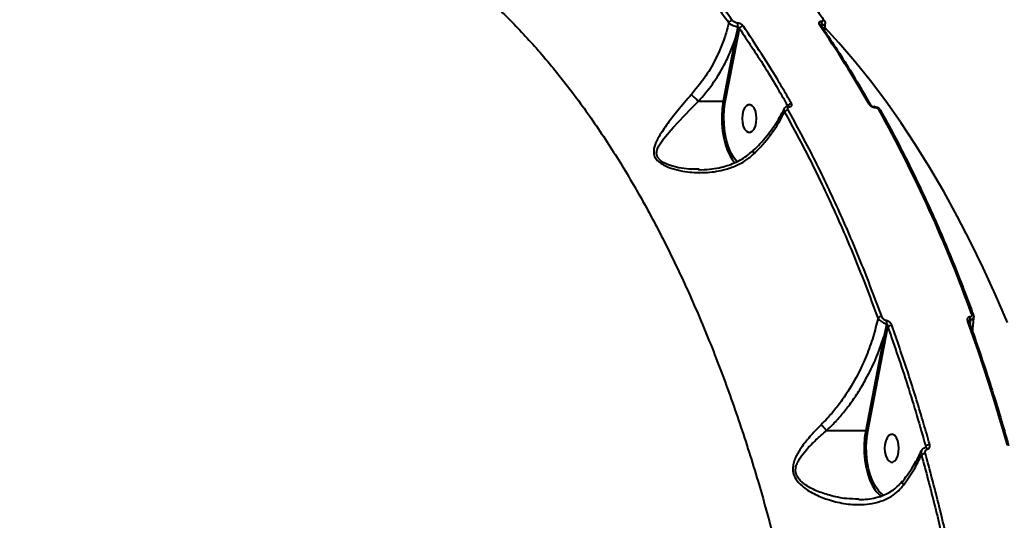
# Model space of a CAD drawing. Units: millimetres. Extents: x -465 to 32321, y 2691 to 33653.
# Drawn here: x 27851 to 28169, y 13729 to 13891 of the extents above; entities that cross this region are included whole.
import ezdxf

# ---------------------------------------------------------------- set-up
doc = ezdxf.new("R2010")
doc.units = ezdxf.units.MM
doc.layers.add('DIKOM', color=7, linetype='Continuous')
doc.styles.add('style1', font='arialbd.ttf', dxfattribs={"width": 0.8})
doc.dimstyles.new('1-50', dxfattribs={"dimtxt": 1700, "dimasz": 400, "dimexe": 100, "dimexo": 0, "dimgap": 400, "dimtad": 1, "dimtxsty": 'style1', "dimcen": 400, "dimclrd": 7, "dimclre": 7, "dimclrt": 7, "dimadec": 1, "dimazin": 2, "dimtfac": 1, "dimtmove": 0, "dimatfit": 2, "dimfxl": 0, "dimlwd": 25, "dimlwe": 18, "dimarcsym": 0})

# ---------------------------------------------------------------- blocks, each defined once
blk = doc.blocks.new('*D0')
at = {"layer": 'Defpoints', "color": 0, "linetype": 'Continuous', "transparency": 16777216}
for p in [(6893.95, 21308.12), (30467.67, 16452.11), (30467.67, 5196.24)]:
    blk.add_point(p, dxfattribs=at)
at = {"layer": 'DIKOM', "color": 7, "linetype": 'Continuous', "lineweight": 18, "transparency": 16777216}
for p, q in [((6893.95, 21308.12), (6893.95, 5096.24)), ((30467.67, 16452.11), (30467.67, 5096.24))]:
    blk.add_line(p, q, dxfattribs=at)
at = {"layer": 'DIKOM', "color": 7, "linetype": 'Continuous', "lineweight": 25, "transparency": 16777216}
blk.add_line((7293.95, 5196.24), (30067.67, 5196.24), dxfattribs=at)
at = {"layer": 'DIKOM', "color": 7, "linetype": 'Continuous', "transparency": 16777216}
for points in [[(7293.95, 5262.91), (7293.95, 5129.57), (6893.95, 5196.24)], [(30067.67, 5262.91), (30067.67, 5129.57), (30467.67, 5196.24)]]:
    blk.add_solid(points, dxfattribs=at)
at = {"layer": 'DIKOM', "color": 7, "linetype": 'Continuous', "lineweight": 40, "transparency": 16777216, "insert": (19894.08, 6464.21), "char_height": 1700, "attachment_point": 5, "style": 'style1'}
blk.add_mtext('23600', dxfattribs=at)
blk = doc.blocks.new('*D3')
at = {"layer": 'Defpoints', "color": 0, "transparency": 16777216}
for p in [(4838.42, 21310.39), (32283.94, 11511.4), (32283.94, 2791.05)]:
    blk.add_point(p, dxfattribs=at)
at = {"layer": 'DIKOM', "color": 7, "lineweight": 18, "transparency": 16777216}
for p, q in [((4838.42, 21310.39), (4838.42, 2691.05)), ((32283.94, 11511.4), (32283.94, 2691.05))]:
    blk.add_line(p, q, dxfattribs=at)
at = {"layer": 'DIKOM', "color": 7, "lineweight": 25, "transparency": 16777216}
blk.add_line((5238.42, 2791.05), (31883.94, 2791.05), dxfattribs=at)
at = {"layer": 'DIKOM', "color": 7, "transparency": 16777216}
for points in [[(5238.42, 2857.72), (5238.42, 2724.38), (4838.42, 2791.05)], [(31883.94, 2857.72), (31883.94, 2724.38), (32283.94, 2791.05)]]:
    blk.add_solid(points, dxfattribs=at)
at = {"layer": 'DIKOM', "color": 7, "lineweight": 200, "transparency": 16777216, "insert": (20006.22, 4059.02), "char_height": 1700, "attachment_point": 5, "style": 'style1'}
blk.add_mtext('27500', dxfattribs=at)

msp = doc.modelspace()

# ---------------------------------------------------------------- linework, layer by layer
at = {"layer": 'DIKOM', "color": 7, "linetype": 'Continuous', "lineweight": 40}
for p, q in [((28109.494, 13890.334), (28109.426, 13890.334)), ((28109.538, 13888.821), (28109.607, 13889.204)), ((28109.607, 13889.204), (28109.675, 13889.204)), ((28109.675, 13889.204), (28109.655, 13888.651)), ((28081.711, 13884.801), (28077.805, 13864.6)), ((28078.475, 13864.428), (28082.38, 13884.625)), ((28069.806, 13864.6), (28077.805, 13864.6)), ((28126.397, 13862.923), (28126.444, 13862.923)), ((28126.744, 13862.661), (28126.792, 13862.661)), ((28070.076, 13842.658), (28069.685, 13842.663)), ((28157.552, 13795.039), (28157.464, 13795.039)), ((28130.338, 13788.382), (28130.976, 13791.742)), ((28157.336, 13793.033), (28157.531, 13794.139)), ((28157.62, 13794.139), (28157.499, 13792.574)), ((28157.531, 13794.139), (28157.62, 13794.139)), ((28129.668, 13788.558), (28123.824, 13758.34)), ((28124.495, 13758.167), (28130.338, 13788.382)), ((28111.172, 13758.34), (28123.824, 13758.34)), ((28143.207, 13753.306), (28143.001, 13752.828))]:
    msp.add_line(p, q, dxfattribs=at)
at = {"layer": 'DIKOM', "color": 7, "linetype": 'Continuous', "lineweight": 40, "flags": 128}
for points in [[(28169.61, 13793.177), (28165.761, 13802.116), (28161.773, 13810.822), (28157.649, 13819.288), (28153.396, 13827.506), (28149.015, 13835.468), (28144.51, 13843.168), (28139.887, 13850.597), (28135.15, 13857.748), (28130.302, 13864.616), (28125.348, 13871.194), (28120.295, 13877.475), (28115.144, 13883.454), (28110.59, 13888.403)], [(28069.685, 13842.663), (28066.795, 13842.696), (28063.511, 13843.153), (28060.361, 13844.002), (28058.457, 13844.858), (28057.502, 13845.515), (28056.613, 13846.564), (28056.285, 13847.887), (28056.491, 13849.068), (28056.993, 13850.218), (28058.493, 13852.485), (28061.63, 13856.199), (28065.265, 13860.041), (28067.477, 13862.304), (28069.779, 13864.6), (28069.785, 13864.607), (28069.785, 13864.607)], [(28077.805, 13864.6), (28077.473, 13862.266), (28077.32, 13859.863), (28077.35, 13857.443), (28077.562, 13855.057), (28077.952, 13852.757), (28078.511, 13850.592), (28079.227, 13848.61), (28080.085, 13846.852), (28080.77, 13845.763)], [(28082.253, 13845.044), (28082.152, 13845.153), (28081.097, 13846.544), (28080.163, 13848.235), (28079.376, 13850.185), (28078.754, 13852.347), (28078.31, 13854.671), (28078.057, 13857.099), (28078, 13859.575), (28078.14, 13862.037), (28078.475, 13864.428)], [(28088.554, 13859.05), (28088.46, 13860.318), (28088.186, 13861.483), (28087.754, 13862.451), (28087.199, 13863.143), (28086.566, 13863.504), (28085.906, 13863.504), (28085.274, 13863.143), (28084.719, 13862.451), (28084.287, 13861.483), (28084.012, 13860.318), (28083.919, 13859.05), (28084.012, 13857.782), (28084.287, 13856.617), (28084.719, 13855.649), (28085.274, 13854.957), (28085.906, 13854.596), (28086.566, 13854.596), (28087.199, 13854.957), (28087.754, 13855.649), (28088.186, 13856.617), (28088.46, 13857.782), (28088.554, 13859.05)], [(28080.77, 13845.763), (28081.066, 13845.357), (28081.582, 13844.735)], [(28156.729, 13793.517), (28158.445, 13788.689), (28160.125, 13783.814), (28161.77, 13778.895), (28163.38, 13773.931), (28164.954, 13768.924), (28166.492, 13763.875), (28167.993, 13758.784), (28169.458, 13753.654)], [(28123.824, 13758.34), (28123.479, 13756.004), (28123.315, 13753.595), (28123.334, 13751.165), (28123.536, 13748.767), (28123.919, 13746.453), (28124.472, 13744.273), (28125.183, 13742.274), (28126.039, 13740.5), (28126.755, 13739.352)], [(28128.867, 13738.022), (28128.106, 13738.776), (28127.05, 13740.184), (28126.119, 13741.892), (28125.335, 13743.859), (28124.719, 13746.039), (28124.283, 13748.377), (28124.039, 13750.819), (28123.993, 13753.304), (28124.147, 13755.773), (28124.495, 13758.167)], [(28134.544, 13752.632), (28134.45, 13753.9), (28134.176, 13755.065), (28133.744, 13756.033), (28133.189, 13756.725), (28132.557, 13757.086), (28131.897, 13757.086), (28131.264, 13756.725), (28130.709, 13756.033), (28130.277, 13755.065), (28130.003, 13753.9), (28129.909, 13752.632), (28130.003, 13751.364), (28130.277, 13750.199), (28130.709, 13749.231), (28131.264, 13748.539), (28131.897, 13748.178), (28132.557, 13748.178), (28133.189, 13748.539), (28133.744, 13749.231), (28134.176, 13750.199), (28134.45, 13751.364), (28134.544, 13752.632)], [(28129.579, 13737.481), (28129.261, 13737.704), (28128.867, 13738.022)]]:
    msp.add_lwpolyline(points, dxfattribs=at)
at = {"layer": 'DIKOM', "color": 7, "linetype": 'Continuous', "lineweight": 40}
for centre, radius, start, end in [((28080.799, 13889.407), 1.33, 92.89581, 154.87168), ((28108.023, 13889.529), 1.617, 348.37454, 29.84136), ((28108.1, 13889.532), 1.608, 348.21447, 29.90716), ((28109.949, 13890.349), 0.596, 37.51915, 93.96239), ((28080.627, 13889.173), 1.943, 345.78523, 20.04104), ((28084.262, 13887.595), 1.328, 92.66704, 156.66788), ((28108.829, 13888.789), 0.606, 37.81521, 93.45936), ((27825.95, 13694.524), 343.473, 29.50296, 34.56573), ((28081.725, 13883.491), 1.31, 59.97143, 90.61101), ((28098.845, 13860.42), 1.432, 92.14041, 149.29333), ((28099.902, 13862.465), 1.415, 91.97644, 151.59382), ((28098.875, 13862.596), 0.526, 31.31155, 92.78559), ((28124.94, 13863.111), 0.566, 34.0051, 95.54617), ((28126.351, 13862.5), 0.424, 22.2261, 84.32737), ((28126.397, 13862.497), 0.428, 22.44844, 83.64868), ((28128.086, 13861.413), 0.571, 34.2711, 95.17879), ((27730.473, 13641.501), 454.607, 19.86854, 29.01203), ((28129.029, 13793.46), 1.744, 90.85038, 136.84), ((28155.73, 13794.458), 1.829, 349.96478, 18.52367), ((28155.837, 13794.457), 1.811, 349.87958, 18.72968), ((28158.096, 13795.484), 0.527, 32.79059, 98.41559), ((28128.469, 13793.447), 2.157, 344.50666, 9.05393), ((28132.261, 13790.58), 1.733, 90.47328, 137.88119), ((28156.809, 13793.004), 0.52, 32.49053, 98.90954), ((28129.682, 13787.246), 1.313, 60.00135, 90.57631), ((28123.839, 13757.011), 1.328, 60.42687, 90.63932), ((28144.505, 13751.785), 2, 89.96478, 130.49176), ((28143.115, 13748.856), 2.061, 90.21988, 128.63309), ((28143.149, 13752.182), 0.691, 15.56528, 87.89905), ((28134.352, 13744.515), 9.186, 214.2014, 233.87674)]:
    msp.add_arc(centre, radius, start, end, dxfattribs=at)
for points, knots in [([(28038.101, 13936.505), (28041.312, 13933.671), (28047.732, 13928.002), (28057.108, 13918.323), (28066.269, 13907.779), (28073.746, 13898.204), (28078.112, 13892.059), (28079.595, 13889.971)], [0, 0, 0, 0, 0.2203114, 0.4406227, 0.6630856, 0.8855454, 1, 1, 1, 1]), ([(28080.732, 13890.735), (28079.245, 13892.827), (28074.898, 13898.946), (28067.463, 13908.471), (28058.316, 13919.016), (28048.892, 13928.762), (28042.394, 13934.5), (28039.146, 13937.369)], [0, 0, 0, 0, 0.1144534, 0.3347621, 0.5550737, 0.7775358, 1, 1, 1, 1]), ([(28068.969, 13937.177), (28069.924, 13936.355), (28072.692, 13933.972), (28077.221, 13929.808), (28082.531, 13924.595), (28087.762, 13919.098), (28092.913, 13913.325), (28097.982, 13907.283), (28102.959, 13900.969), (28107.099, 13895.417), (28109.561, 13891.931), (28110.422, 13890.712)], [0, 0, 0, 0, 0.0652886, 0.1892506, 0.3132297, 0.4372174, 0.5612164, 0.6852244, 0.8092354, 0.9332552, 1, 1, 1, 1]), ([(27916.194, 13934.534), (27918.719, 13934.522), (27924.95, 13934.492), (27934.865, 13933.148), (27945.896, 13930.612), (27956.935, 13926.833), (27967.946, 13921.819), (27978.888, 13915.544), (27989.507, 13908.158), (27999.777, 13899.717), (28009.677, 13890.298), (28019.381, 13879.736), (28028.848, 13868.02), (28038.035, 13855.161), (28046.737, 13841.456), (28054.933, 13826.974), (28062.619, 13811.8), (28069.926, 13795.674), (28076.814, 13778.613), (28083.246, 13760.653), (28088.699, 13743.405), (28093.282, 13727.084), (28097.128, 13711.811), (28100.628, 13696.181), (28103.764, 13680.247), (28106.527, 13664.085), (28108.91, 13647.681), (28110.943, 13631.051), (28111.973, 13619.808), (28112.488, 13614.187)], [0, 0, 0, 0, 0.0269367, 0.0664879, 0.1060696, 0.1456203, 0.1863269, 0.2270669, 0.2677731, 0.3071934, 0.3466442, 0.3860644, 0.4266353, 0.4672386, 0.5078094, 0.5471362, 0.5864934, 0.6258197, 0.6662927, 0.7067985, 0.7472716, 0.7786849, 0.8100984, 0.8417627, 0.8734268, 0.9049435, 0.93646, 0.96823, 1, 1, 1, 1]), ([(28082.453, 13889.839), (28082.3, 13889.862), (28081.994, 13889.907), (28081.525, 13890.09), (28081.111, 13890.337), (28080.857, 13890.566), (28080.757, 13890.701), (28080.732, 13890.735)], [0, 0, 0, 0, 0.226391, 0.4526683, 0.6823074, 0.9208131, 1, 1, 1, 1]), ([(28109.426, 13890.334), (28109.353, 13890.331), (28109.138, 13890.323), (28108.849, 13890.225), (28108.647, 13890.014), (28108.61, 13889.724), (28108.732, 13889.504), (28108.792, 13889.394)], [0, 0, 0, 0, 0.1083154, 0.3203685, 0.5430685, 0.7715655, 1, 1, 1, 1]), ([(28109.908, 13890.944), (28109.948, 13890.872), (28110.029, 13890.729), (28110.005, 13890.541), (28109.873, 13890.404), (28109.684, 13890.341), (28109.543, 13890.336), (28109.494, 13890.334)], [0, 0, 0, 0, 0.2288421, 0.4578423, 0.6785596, 0.8883543, 1, 1, 1, 1]), ([(28110.41, 13890.704), (28110.447, 13890.657), (28110.593, 13890.473), (28110.715, 13890.131), (28110.689, 13889.84), (28110.679, 13889.727)], [0, 0, 0, 0, 0.1752379, 0.6785678, 1, 1, 1, 1]), ([(28079.595, 13889.971), (28079.322, 13888.881), (28078.676, 13886.3), (28077.234, 13882.261), (28074.98, 13877.35), (28071.843, 13872.002), (28068.92, 13868.502), (28067.439, 13866.73)], [0, 0, 0, 0, 0.1301649, 0.3081331, 0.4882756, 0.7408346, 1, 1, 1, 1]), ([(28079.595, 13889.971), (28079.639, 13889.925), (28079.817, 13889.74), (28080.255, 13889.422), (28080.959, 13889.073), (28081.748, 13888.807), (28082.256, 13888.733), (28082.511, 13888.696)], [0, 0, 0, 0, 0.078119, 0.3139369, 0.5430607, 0.7710637, 1, 1, 1, 1]), ([(28082.511, 13888.696), (28082.495, 13888.617), (28082.234, 13887.319), (28081.964, 13886.02), (28081.711, 13884.801)], [0, 0, 0, 0, 0.0608231, 1, 1, 1, 1]), ([(28082.38, 13884.625), (28082.522, 13885.369), (28082.744, 13886.533), (28082.963, 13887.7), (28083.042, 13888.121)], [0, 0, 0, 0, 0.6389071, 1, 1, 1, 1]), ([(28084.2, 13888.922), (28084.175, 13888.957), (28084.073, 13889.096), (28083.814, 13889.332), (28083.392, 13889.584), (28082.917, 13889.771), (28082.608, 13889.816), (28082.453, 13889.839)], [0, 0, 0, 0, 0.0795252, 0.3194026, 0.5499499, 0.7749853, 1, 1, 1, 1]), ([(28082.511, 13888.696), (28082.555, 13888.685), (28082.606, 13888.672), (28082.706, 13888.617), (28082.816, 13888.534), (28082.939, 13888.375), (28083.009, 13888.23), (28083.036, 13888.143), (28083.042, 13888.121)], [0, 0, 0, 0, 0.1723851, 0.1986546, 0.4132418, 0.6502593, 0.911657, 1, 1, 1, 1]), ([(28083.042, 13888.121), (28085.717, 13884.14), (28091.073, 13876.168), (28096.128, 13867.484), (28098.658, 13863.138)], [0, 0, 0, 0, 0.4994487, 1, 1, 1, 1]), ([(28099.854, 13863.879), (28099.599, 13864.326), (28098.323, 13866.56), (28095.141, 13871.993), (28090.217, 13879.998), (28086.206, 13885.946), (28084.2, 13888.922)], [0, 0, 0, 0, 0.0507755, 0.2538613, 0.6267003, 1, 1, 1, 1]), ([(28109.306, 13889.159), (28109.3, 13889.166), (28109.294, 13889.172), (28109.307, 13889.16), (28109.307, 13889.16)], [0, 0, 0, 0, 0.9755449, 1, 1, 1, 1]), ([(28109.307, 13889.16), (28110.14, 13887.944), (28112.557, 13884.415), (28116.48, 13878.379), (28121.024, 13871.034), (28123.955, 13865.949), (28125.409, 13863.427)], [0, 0, 0, 0, 0.1498959, 0.4347223, 0.719546, 1, 1, 1, 1]), ([(28109.417, 13889.125), (28109.417, 13889.125), (28109.417, 13889.163), (28109.482, 13889.174), (28109.545, 13889.2), (28109.582, 13889.202), (28109.607, 13889.204)], [0, 0, 0, 0, 0.0008084, 0.5115389, 0.6728143, 1, 1, 1, 1]), ([(28109.675, 13889.204), (28109.773, 13889.211), (28110.056, 13889.231), (28110.424, 13889.347), (28110.673, 13889.528), (28110.669, 13889.68), (28110.668, 13889.732)], [0, 0, 0, 0, 0.1700392, 0.4897306, 0.823302, 1, 1, 1, 1]), ([(28110.727, 13889.726), (28110.639, 13889.09), (28110.529, 13888.307), (28110.513, 13887.538), (28110.51, 13887.394)], [0, 0, 0, 0, 0.8128733, 1, 1, 1, 1]), ([(28069.806, 13864.6), (28071.352, 13866.408), (28074.485, 13870.071), (28077.779, 13875.544), (28080.176, 13880.499), (28081.197, 13883.362), (28081.711, 13884.801)], [0, 0, 0, 0, 0.3001366, 0.6082151, 0.803095, 1, 1, 1, 1]), ([(28067.439, 13866.73), (28066.706, 13865.889), (28065.229, 13864.197), (28062.646, 13861.062), (28059.766, 13857.363), (28057.272, 13853.747), (28055.903, 13851.085), (28055.387, 13849.34), (28055.278, 13847.927), (28055.685, 13846.499), (28056.729, 13845.228), (28058.135, 13844.229), (28060.178, 13843.237), (28062.928, 13842.381), (28067.027, 13841.648), (28072.059, 13841.457), (28077.205, 13842.161), (28081.576, 13843.594), (28085.006, 13845.344), (28086.929, 13847.005), (28087.83, 13847.783)], [0, 0, 0, 0, 0.0515592, 0.1038914, 0.1938048, 0.2863953, 0.3436982, 0.3727592, 0.4024672, 0.4366781, 0.4671133, 0.4964634, 0.5269744, 0.5803792, 0.6349466, 0.7251641, 0.8181207, 0.8802113, 0.9438898, 1, 1, 1, 1]), ([(28067.439, 13866.73), (28067.457, 13866.716), (28067.634, 13866.58), (28068.025, 13866.258), (28068.642, 13865.715), (28069.271, 13865.13), (28069.614, 13864.781), (28069.785, 13864.607)], [0, 0, 0, 0, 0.0263115, 0.2632216, 0.5087462, 0.7544626, 1, 1, 1, 1]), ([(28069.785, 13864.607), (28069.788, 13864.605), (28069.794, 13864.601), (28069.802, 13864.6), (28069.806, 13864.6)], [0, 0, 0, 0, 0.4093759, 1, 1, 1, 1]), ([(28077.805, 13864.6), (28077.856, 13864.598), (28077.957, 13864.594), (28078.128, 13864.565), (28078.286, 13864.521), (28078.395, 13864.477), (28078.451, 13864.445), (28078.469, 13864.432), (28078.475, 13864.428)], [0, 0, 0, 0, 0.2145806, 0.4300983, 0.6436554, 0.8591436, 0.9551366, 1, 1, 1, 1]), ([(28087.525, 13848.714), (28088.253, 13849.44), (28089.797, 13850.981), (28091.914, 13853.455), (28093.911, 13856.082), (28095.644, 13858.757), (28096.826, 13860.803), (28097.338, 13861.947), (28097.448, 13862.193)], [0, 0, 0, 0, 0.1729476, 0.3666858, 0.5606715, 0.754293, 0.9471564, 1, 1, 1, 1]), ([(28097.474, 13862.178), (28097.474, 13862.178), (28097.323, 13862.064), (28097.392, 13861.695), (28097.539, 13861.332), (28097.613, 13861.151)], [0, 0, 0, 0, 0.0010521, 0.5003378, 1, 1, 1, 1]), ([(28097.508, 13862.186), (28097.568, 13862.312), (28097.717, 13862.62), (28098.183, 13862.932), (28098.584, 13863.11), (28098.826, 13863.111), (28098.851, 13863.111)], [0, 0, 0, 0, 0.2413995, 0.592103, 0.9575787, 1, 1, 1, 1]), ([(28098.791, 13861.851), (28098.741, 13861.966), (28098.641, 13862.195), (28098.694, 13862.503), (28098.891, 13862.737), (28099.138, 13862.839), (28099.297, 13862.865), (28099.324, 13862.869)], [0, 0, 0, 0, 0.2378251, 0.4755621, 0.7134374, 0.9514796, 1, 1, 1, 1]), ([(28129.003, 13795.204), (28126.763, 13801.157), (28122.283, 13813.062), (28114.929, 13830.068), (28107.153, 13846.468), (28101.579, 13856.723), (28098.791, 13861.851)], [0, 0, 0, 0, 0.2485956, 0.4971883, 0.7485946, 1, 1, 1, 1]), ([(28098.843, 13863.121), (28098.853, 13863.122), (28098.875, 13863.125), (28098.869, 13863.124), (28098.866, 13863.123)], [0, 0, 0, 0, 0.4649855, 1, 1, 1, 1]), ([(28099.324, 13862.869), (28099.351, 13862.873), (28099.509, 13862.898), (28099.754, 13862.999), (28099.953, 13863.232), (28100.003, 13863.537), (28099.904, 13863.765), (28099.854, 13863.879)], [0, 0, 0, 0, 0.0480313, 0.2856146, 0.5236663, 0.7618383, 1, 1, 1, 1]), ([(28124.886, 13863.674), (28124.965, 13863.56), (28125.123, 13863.333), (28125.516, 13863.029), (28125.971, 13862.8), (28126.401, 13862.678), (28126.647, 13862.666), (28126.744, 13862.661)], [0, 0, 0, 0, 0.215237, 0.4301735, 0.6448058, 0.859213, 1, 1, 1, 1]), ([(28125.411, 13863.424), (28125.411, 13863.423), (28125.413, 13863.42), (28125.452, 13863.363), (28125.539, 13863.273), (28125.688, 13863.158), (28125.885, 13863.048), (28126.094, 13862.968), (28126.281, 13862.927), (28126.358, 13862.925), (28126.394, 13862.924)], [0, 0, 0, 0, 0.0187071, 0.1421203, 0.2654236, 0.4103075, 0.5683268, 0.7306645, 0.8741492, 1, 1, 1, 1]), ([(28126.443, 13862.922), (28126.444, 13862.922), (28126.665, 13862.943), (28127.147, 13862.839), (28127.839, 13862.525), (28128.337, 13862.123), (28128.493, 13861.811), (28128.535, 13861.724)], [0, 0, 0, 0, 0.0007786, 0.2707963, 0.5684309, 0.8808494, 1, 1, 1, 1]), ([(28126.792, 13862.661), (28126.858, 13862.657), (28127.023, 13862.649), (28127.311, 13862.567), (28127.616, 13862.414), (28127.878, 13862.21), (28127.982, 13862.058), (28128.035, 13861.982)], [0, 0, 0, 0, 0.1419478, 0.3568944, 0.5717352, 0.7856391, 1, 1, 1, 1]), ([(28128.558, 13861.734), (28129.323, 13860.359), (28131.541, 13856.371), (28135.124, 13849.595), (28139.271, 13841.336), (28143.296, 13832.857), (28147.202, 13824.169), (28150.98, 13815.276), (28154.568, 13806.344), (28157.058, 13799.798), (28158.343, 13796.302), (28158.539, 13795.769)], [0, 0, 0, 0, 0.0688531, 0.1996801, 0.3305071, 0.4613295, 0.5921516, 0.7229651, 0.8537777, 0.9777037, 1, 1, 1, 1]), ([(28087.83, 13847.783), (28088.065, 13848.015), (28089.266, 13849.201), (28091.308, 13851.434), (28093.752, 13854.559), (28095.91, 13857.812), (28097.044, 13860.034), (28097.613, 13861.151)], [0, 0, 0, 0, 0.0563912, 0.2882968, 0.5227816, 0.7599939, 1, 1, 1, 1]), ([(28097.613, 13861.151), (28100.364, 13856.093), (28105.865, 13845.977), (28113.601, 13829.688), (28120.975, 13812.67), (28125.496, 13800.659), (28127.756, 13794.653)], [0, 0, 0, 0, 0.2485945, 0.4971892, 0.748595, 1, 1, 1, 1]), ([(28069.691, 13842.564), (28069.805, 13842.559), (28071.016, 13842.503), (28073.285, 13842.663), (28076.309, 13843.1), (28079.024, 13843.795), (28081.483, 13844.706), (28083.782, 13845.894), (28085.821, 13847.241), (28086.969, 13848.305), (28087.476, 13848.774)], [0, 0, 0, 0, 0.0175538, 0.186897, 0.3500365, 0.4899465, 0.6205237, 0.7583008, 0.8934168, 1, 1, 1, 1]), ([(28087.83, 13847.783), (28087.811, 13847.813), (28087.728, 13847.945), (28087.576, 13848.228), (28087.464, 13848.545), (28087.535, 13848.638), (28087.566, 13848.678)], [0, 0, 0, 0, 0.0663897, 0.2940515, 0.6940807, 1, 1, 1, 1]), ([(28130.599, 13793.787), (28130.462, 13793.818), (28130.189, 13793.881), (28129.789, 13794.125), (28129.425, 13794.464), (28129.155, 13794.84), (28129.046, 13795.099), (28129.003, 13795.204)], [0, 0, 0, 0, 0.1921835, 0.3837179, 0.5901462, 0.834155, 1, 1, 1, 1]), ([(28157.464, 13795.039), (28157.405, 13795.036), (28157.201, 13795.025), (28156.912, 13794.89), (28156.675, 13794.577), (28156.573, 13794.109), (28156.674, 13793.727), (28156.729, 13793.517)], [0, 0, 0, 0, 0.0798649, 0.2757673, 0.4707781, 0.7105824, 1, 1, 1, 1]), ([(28158.019, 13796.005), (28158.057, 13795.866), (28158.123, 13795.62), (28158.055, 13795.323), (28157.904, 13795.131), (28157.721, 13795.047), (28157.591, 13795.041), (28157.552, 13795.039)], [0, 0, 0, 0, 0.302544, 0.5346865, 0.7253947, 0.916673, 1, 1, 1, 1]), ([(28158.525, 13795.766), (28158.554, 13795.693), (28158.669, 13795.401), (28158.738, 13795.064), (28158.661, 13794.837), (28158.659, 13794.831)], [0, 0, 0, 0, 0.2460406, 0.9810714, 1, 1, 1, 1]), ([(28127.756, 13794.653), (28127.274, 13792.631), (28126.305, 13788.564), (28124.103, 13782.462), (28121.081, 13775.881), (28117.695, 13770.211), (28114.259, 13765.559), (28111.759, 13762.602), (28110.082, 13760.9), (28109.424, 13760.231)], [0, 0, 0, 0, 0.1610262, 0.3238612, 0.4936603, 0.7083184, 0.8185377, 0.9287386, 1, 1, 1, 1]), ([(28127.756, 13794.653), (28127.84, 13794.524), (28128.049, 13794.202), (28128.542, 13793.733), (28129.183, 13793.31), (28129.869, 13793.001), (28130.319, 13792.915), (28130.548, 13792.871)], [0, 0, 0, 0, 0.1576615, 0.3931976, 0.5991856, 0.7968051, 1, 1, 1, 1]), ([(28130.548, 13792.871), (28130.518, 13792.723), (28130.235, 13791.284), (28129.936, 13789.847), (28129.668, 13788.558)], [0, 0, 0, 0, 0.1029066, 1, 1, 1, 1]), ([(28130.548, 13792.871), (28130.575, 13792.858), (28130.623, 13792.835), (28130.71, 13792.748), (28130.805, 13792.588), (28130.898, 13792.321), (28130.956, 13792.029), (28130.97, 13791.826), (28130.976, 13791.742)], [0, 0, 0, 0, 0.079057, 0.1359798, 0.3032363, 0.5192457, 0.8023856, 1, 1, 1, 1]), ([(28132.247, 13792.313), (28132.202, 13792.422), (28132.09, 13792.693), (28131.809, 13793.086), (28131.43, 13793.437), (28131.019, 13793.689), (28130.739, 13793.754), (28130.599, 13793.787)], [0, 0, 0, 0, 0.1655102, 0.4122205, 0.6202075, 0.8097197, 1, 1, 1, 1]), ([(28130.976, 13791.742), (28133.145, 13785.506), (28137.489, 13773.014), (28141.299, 13759.881), (28143.207, 13753.306)], [0, 0, 0, 0, 0.4992709, 1, 1, 1, 1]), ([(28144.507, 13753.785), (28144.342, 13754.369), (28143.516, 13757.293), (28141.182, 13765.313), (28137.348, 13777.69), (28133.948, 13787.436), (28132.247, 13792.313)], [0, 0, 0, 0, 0.0441448, 0.2207202, 0.6100145, 1, 1, 1, 1]), ([(28157.198, 13793.568), (28157.197, 13793.561), (28157.193, 13793.54), (28157.199, 13793.411), (28157.243, 13793.306), (28157.254, 13793.281)], [0, 0, 0, 0, 0.3188738, 0.8318805, 1, 1, 1, 1]), ([(28157.204, 13793.575), (28157.215, 13793.645), (28157.238, 13793.799), (28157.312, 13793.971), (28157.396, 13794.082), (28157.463, 13794.131), (28157.511, 13794.137), (28157.531, 13794.139)], [0, 0, 0, 0, 0.2909632, 0.6340934, 0.7757745, 0.9056442, 1, 1, 1, 1]), ([(28157.248, 13793.283), (28157.841, 13791.622), (28159.563, 13786.804), (28162.308, 13778.693), (28165.439, 13768.9), (28167.976, 13760.464), (28169.449, 13755.273), (28169.968, 13753.446)], [0, 0, 0, 0, 0.1293341, 0.3750685, 0.6208084, 0.8665348, 1, 1, 1, 1]), ([(28157.62, 13794.139), (28157.698, 13794.145), (28157.956, 13794.163), (28158.309, 13794.287), (28158.594, 13794.525), (28158.627, 13794.74), (28158.643, 13794.841)], [0, 0, 0, 0, 0.1340493, 0.4419025, 0.7367671, 1, 1, 1, 1]), ([(28158.676, 13794.836), (28158.58, 13794.089), (28158.384, 13792.563), (28158.336, 13791.055), (28158.312, 13790.286)], [0, 0, 0, 0, 0.4897735, 1, 1, 1, 1]), ([(28111.172, 13758.34), (28111.877, 13759.022), (28113.644, 13760.732), (28116.28, 13763.693), (28119.058, 13767.248), (28121.619, 13771.017), (28124.359, 13775.672), (28127.239, 13781.495), (28128.828, 13786.114), (28129.668, 13788.558)], [0, 0, 0, 0, 0.0822856, 0.2061311, 0.329976, 0.4573309, 0.5847073, 0.7802287, 1, 1, 1, 1]), ([(28109.424, 13760.231), (28108.329, 13759.105), (28106.119, 13756.832), (28103.427, 13753.503), (28101.659, 13750.745), (28100.716, 13748.611), (28100.24, 13746.807), (28100.259, 13744.786), (28101.208, 13742.488), (28102.975, 13740.602), (28105.043, 13739.093), (28107.745, 13737.557), (28111.647, 13735.953), (28116.828, 13734.672), (28121.754, 13734.301), (28126.009, 13734.731), (28129.271, 13735.637), (28132.108, 13737.052), (28134.38, 13738.746), (28135.581, 13740.191), (28136.135, 13740.858)], [0, 0, 0, 0, 0.0753107, 0.1521214, 0.2131811, 0.2441288, 0.2756846, 0.3129811, 0.3505998, 0.4012169, 0.4378706, 0.4745885, 0.5507862, 0.6403363, 0.7326473, 0.7930028, 0.854936, 0.9047714, 0.9561071, 1, 1, 1, 1]), ([(28109.424, 13760.231), (28109.456, 13760.201), (28109.68, 13759.991), (28110.117, 13759.557), (28110.702, 13758.917), (28111.01, 13758.534), (28111.163, 13758.343)], [0, 0, 0, 0, 0.0544033, 0.376698, 0.6882945, 1, 1, 1, 1]), ([(28121.561, 13736.225), (28120.239, 13736.239), (28117.081, 13736.273), (28112.458, 13737.29), (28107.826, 13738.791), (28104.728, 13740.445), (28102.862, 13741.989), (28101.882, 13743.115), (28101.404, 13744.116), (28101.131, 13745.325), (28101.196, 13746.584), (28101.775, 13748.141), (28102.86, 13750.008), (28104.802, 13752.415), (28107.695, 13755.332), (28109.972, 13757.356), (28111.162, 13758.342), (28111.163, 13758.343)], [0, 0, 0, 0, 0.0955948, 0.2283804, 0.3351832, 0.4412704, 0.4753851, 0.5093796, 0.5501647, 0.5581181, 0.6068334, 0.6495425, 0.6924033, 0.7791522, 0.8895096, 0.999882, 1, 1, 1, 1]), ([(28111.163, 13758.343), (28111.164, 13758.342), (28111.166, 13758.34), (28111.169, 13758.34), (28111.171, 13758.34), (28111.172, 13758.34)], [0, 0, 0, 0, 0.3650383, 0.8016581, 1, 1, 1, 1]), ([(28143.814, 13752.367), (28143.939, 13752.408), (28144.207, 13752.496), (28144.474, 13752.825), (28144.601, 13753.273), (28144.538, 13753.614), (28144.507, 13753.785)], [0, 0, 0, 0, 0.2213791, 0.474436, 0.7373128, 1, 1, 1, 1]), ([(28135.812, 13742.018), (28136.484, 13742.913), (28137.86, 13744.749), (28139.635, 13747.588), (28140.964, 13749.954), (28141.581, 13751.352), (28141.77, 13751.781)], [0, 0, 0, 0, 0.2805106, 0.575089, 0.8696919, 1, 1, 1, 1]), ([(28136.135, 13740.858), (28137.333, 13742.568), (28139.542, 13745.721), (28141.111, 13748.977), (28141.829, 13750.466)], [0, 0, 0, 0, 0.5425558, 1, 1, 1, 1]), ([(28141.811, 13751.766), (28141.746, 13751.584), (28141.607, 13751.195), (28141.752, 13750.719), (28141.829, 13750.466)], [0, 0, 0, 0, 0.4677379, 1, 1, 1, 1]), ([(28141.811, 13751.775), (28141.82, 13751.807), (28141.897, 13752.074), (28142.291, 13752.475), (28142.782, 13752.818), (28143.116, 13752.842), (28143.179, 13752.846)], [0, 0, 0, 0, 0.0538689, 0.4594613, 0.8987856, 1, 1, 1, 1]), ([(28141.829, 13750.466), (28143.233, 13745.223), (28146.043, 13734.736), (28149.82, 13718.542), (28153.3, 13702.053), (28155.311, 13690.805), (28156.316, 13685.181)], [0, 0, 0, 0, 0.2490971, 0.4981935, 0.7490965, 1, 1, 1, 1]), ([(28143.108, 13750.917), (28143.076, 13751.092), (28143.012, 13751.441), (28143.144, 13751.9), (28143.416, 13752.237), (28143.688, 13752.326), (28143.814, 13752.367)], [0, 0, 0, 0, 0.2632404, 0.5266053, 0.7812928, 1, 1, 1, 1]), ([(28157.628, 13685.484), (28156.628, 13691.08), (28154.627, 13702.272), (28151.152, 13718.763), (28147.361, 13735.036), (28144.525, 13745.623), (28143.108, 13750.917)], [0, 0, 0, 0, 0.2490978, 0.498195, 0.7490977, 1, 1, 1, 1]), ([(28143.207, 13753.306), (28143.203, 13753.212), (28143.197, 13753.05), (28143.141, 13752.903), (28143.117, 13752.84)], [0, 0, 0, 0, 0.5786632, 1, 1, 1, 1]), ([(28121.559, 13736.094), (28121.591, 13736.092), (28122.57, 13736.042), (28124.426, 13736.215), (28126.903, 13736.619), (28129.095, 13737.247), (28131.003, 13738.092), (28132.793, 13739.229), (28134.386, 13740.557), (28135.276, 13741.626), (28135.695, 13742.129)], [0, 0, 0, 0, 0.0057572, 0.175451, 0.3381286, 0.4684321, 0.6029697, 0.7386017, 0.8769755, 1, 1, 1, 1]), ([(28136.135, 13740.858), (28136.114, 13740.888), (28135.977, 13741.078), (28135.785, 13741.43), (28135.694, 13741.813), (28135.802, 13741.949), (28135.846, 13742.004)], [0, 0, 0, 0, 0.0592314, 0.3798975, 0.7485158, 1, 1, 1, 1])]:
    msp.add_open_spline(points, degree=3, knots=knots, dxfattribs=at)

# ---------------------------------------------------------------- dimensions: what is measured, and where the dimension line sits
at = {"layer": 'DIKOM', "color": 3, "lineweight": 200}
dim = msp.add_linear_dim(base=(32283.936, 2791.049), p1=(4838.416, 21310.388), p2=(32283.936, 11511.403), text='27500', dimstyle='1-50', dxfattribs=at)
dim.commit()
dim.dimension.update_dxf_attribs({"geometry": '*D3', "text_midpoint": (20006.215, 2791.049), "dimtype": 160})
at = {"layer": 'DIKOM', "color": 7, "linetype": 'Continuous', "lineweight": 40}
dim = msp.add_linear_dim(base=(30467.669, 5196.241), p1=(6893.954, 21308.123), p2=(30467.669, 16452.106), text='23600', dimstyle='1-50', dxfattribs=at)
dim.commit()
dim.dimension.update_dxf_attribs({"geometry": '*D0', "text_midpoint": (19894.075, 5196.241), "dimtype": 160})

doc.saveas('drawing.dxf')
